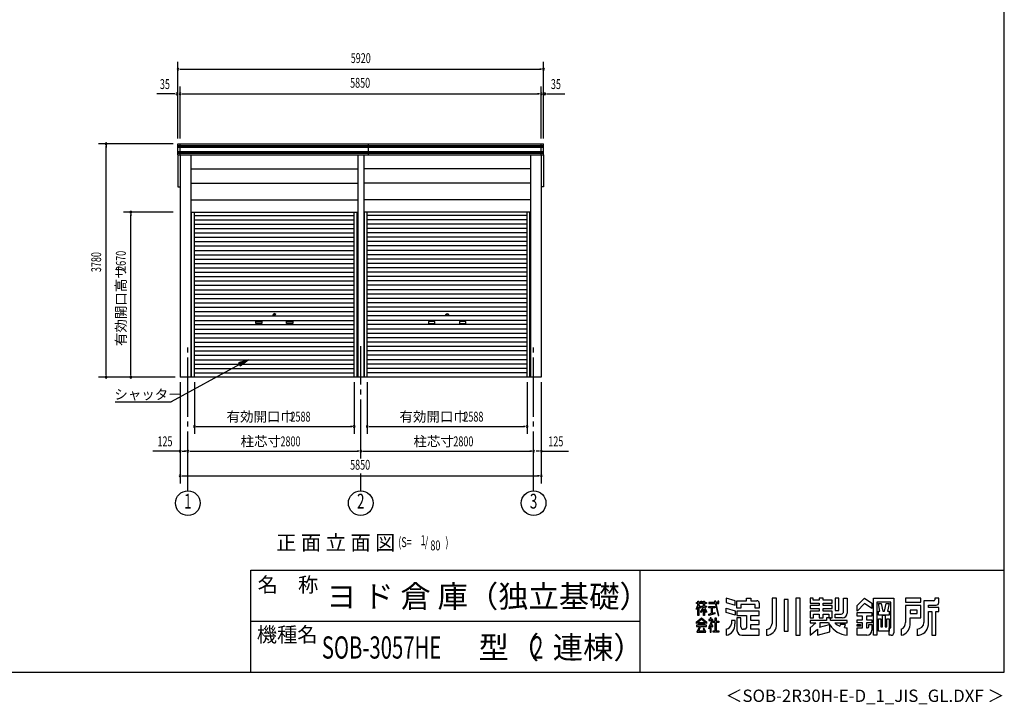
# Model space of a CAD drawing. Extents: x 868 to 32764, y 310 to 22484.
# Drawn here: x 16816 to 32764, y 310 to 11397 of the extents above; entities that cross this region are included whole.
import ezdxf
from ezdxf.enums import TextEntityAlignment as Align

# ---------------------------------------------------------------- set-up
doc = ezdxf.new("R2010")
doc.units = 0
doc.header["$LTSCALE"] = 80
doc.linetypes.add('1PL-M', pattern=[15, 12, -1, 1, -1])
for name, color, linetype in [('1PL-M1', 6, '1PL-M'), ('FILENAME', 7, 'CONTINUOUS'), ('HIKIDASHI', 6, 'CONTINUOUS'), ('KERABA', 3, 'CONTINUOUS'), ('NAME', 20, 'CONTINUOUS'), ('SUNPOU', 4, 'CONTINUOUS'), ('U1', 3, 'CONTINUOUS'), ('U7', 2, 'CONTINUOUS'), ('WAKUMOJI-01', 130, 'CONTINUOUS'), ('WAKUSEN-01', 50, 'CONTINUOUS'), ('WAKUSEN-02', 130, 'CONTINUOUS'), ('YODOROGO', 130, 'CONTINUOUS')]:
    doc.layers.add(name, color=color, linetype=linetype)
doc.styles.add('00', font='ROMANS', dxfattribs={"width": 0.666667, "bigfont": 'BIGFONT'})
doc.styles.add('01', font='ROMANS', dxfattribs={"height": 3, "bigfont": 'BIGFONT'})
doc.styles.add('FILENAME', font='romans', dxfattribs={"height": 200, "bigfont": 'bigfont'})
doc.styles.add('WAKUMOJI', font='SIMPLEX', dxfattribs={"height": 3, "bigfont": 'BIGFONT'})

msp = doc.modelspace()

# ---------------------------------------------------------------- linework, layer by layer
at = {"layer": '1PL-M1'}
for p, q in [((19540, 3768), (19540, 6108)), ((22340, 4288), (22340, 6108)), ((25140, 3768), (25140, 6108)), ((22340, 3768), (22340, 4048))]:
    msp.add_line(p, q, dxfattribs=at)
at = {"layer": 'HIKIDASHI'}
for p, q in [((20375, 5814), (19270, 5208)), ((20515, 5891), (20362, 5838)), ((20362, 5838), (20388, 5791)), ((20388, 5791), (20515, 5891)), ((18363, 5208), (19270, 5208))]:
    msp.add_line(p, q, dxfattribs=at)
msp.add_solid([(20388, 5791), (20362, 5838), (20515, 5891)], dxfattribs=at)
at = {"layer": 'KERABA'}
for p, q in [((19380, 9388), (25300, 9388)), ((19380, 9209), (19380, 9388)), ((19380, 9360), (25300, 9360)), ((19380, 9358), (25300, 9358)), ((19380, 9348), (25300, 9348)), ((19380, 9346), (25300, 9346)), ((19380, 9336), (25300, 9336)), ((19380, 9332), (25300, 9332)), ((19380, 9265), (25300, 9265)), ((19380, 9263), (25300, 9263)), ((19380, 9253), (25300, 9253)), ((19380, 9251), (25300, 9251)), ((19415, 9209), (19415, 9388)), ((22465, 9209), (22465, 9388)), ((25265, 9209), (25265, 9388)), ((25300, 9209), (25300, 9388)), ((19380, 9241), (25300, 9241)), ((19380, 9237), (25300, 9237)), ((19380, 9209), (25300, 9209))]:
    msp.add_line(p, q, dxfattribs=at)
at = {"layer": 'SUNPOU'}
for p, q in [((19380, 9474), (19380, 10714)), ((25300, 9474), (25300, 10714)), ((19410, 10594), (19440, 10594)), ((19420, 10594), (25260, 10594)), ((25270, 10594), (25240, 10594)), ((19415, 9474), (19415, 10314)), ((25265, 9474), (25265, 10314)), ((19320, 10194), (19035, 10194)), ((19330, 10194), (19300, 10194)), ((19445, 10194), (19475, 10194)), ((19455, 10194), (25225, 10194)), ((25235, 10194), (25205, 10194)), ((25350, 10194), (25380, 10194)), ((25360, 10194), (25646, 10194)), ((19300, 9388), (18095, 9388)), ((18215, 9358), (18215, 9328)), ((18215, 5648), (18215, 9348)), ((19300, 8278), (18495, 8278)), ((18615, 8248), (18615, 8218)), ((18615, 5648), (18615, 8238)), ((19335, 5608), (18095, 5608)), ((18215, 5638), (18215, 5668)), ((18615, 5638), (18615, 5668)), ((19415, 5528), (19415, 3888)), ((19646, 5528), (19646, 4688)), ((22234, 5528), (22234, 4688)), ((22446, 5528), (22446, 4688)), ((25034, 5528), (25034, 4688)), ((25265, 5528), (25265, 3888)), ((19676, 4808), (19706, 4808)), ((19686, 4808), (22194, 4808)), ((22204, 4808), (22174, 4808)), ((22476, 4808), (22506, 4808)), ((22486, 4808), (24994, 4808)), ((25004, 4808), (24974, 4808)), ((19415, 4408), (18974, 4408)), ((19445, 4408), (19475, 4408)), ((19455, 4408), (19500, 4408)), ((19510, 4408), (19480, 4408)), ((19570, 4408), (19600, 4408)), ((19580, 4408), (22300, 4408)), ((22310, 4408), (22280, 4408)), ((22370, 4408), (22400, 4408)), ((22380, 4408), (25100, 4408)), ((25110, 4408), (25080, 4408)), ((25225, 4408), (25180, 4408)), ((25235, 4408), (25205, 4408)), ((25265, 4408), (25707, 4408)), ((19445, 4008), (19475, 4008)), ((19455, 4008), (25225, 4008)), ((25235, 4008), (25205, 4008))]:
    msp.add_line(p, q, dxfattribs=at)
for centre in [(19540, 3568), (22340, 3568), (25140, 3568)]:
    msp.add_circle(centre, 200, dxfattribs=at)
for centre, start, end in [((19380, 10594), 0, 180), ((19380, 10594), 180, 0), ((25300, 10594), 0, 180), ((25300, 10594), 180, 0), ((19360, 10194), 0, 180), ((19415, 10194), 0, 180), ((25265, 10194), 0, 180), ((25320, 10194), 0, 180), ((19360, 10194), 180, 0), ((19415, 10194), 180, 0), ((25265, 10194), 180, 0), ((25320, 10194), 180, 0), ((18215, 9388), 90, 270), ((18215, 9388), 270, 90), ((18615, 8278), 90, 270), ((18615, 8278), 270, 90), ((18215, 5608), 90, 270), ((18215, 5608), 270, 90), ((18615, 5608), 90, 270), ((18615, 5608), 270, 90), ((19646, 4808), 0, 180), ((19646, 4808), 180, 0), ((22234, 4808), 0, 180), ((22234, 4808), 180, 0), ((22446, 4808), 0, 180), ((22446, 4808), 180, 0), ((25034, 4808), 0, 180), ((25034, 4808), 180, 0), ((19415, 4408), 0, 180), ((19415, 4408), 180, 0), ((19540, 4408), 0, 180), ((19540, 4408), 0, 180), ((19540, 4408), 180, 0), ((19540, 4408), 180, 0), ((22340, 4408), 0, 180), ((22340, 4408), 0, 180), ((22340, 4408), 180, 0), ((22340, 4408), 180, 0), ((25140, 4408), 0, 180), ((25140, 4408), 180, 0), ((25265, 4408), 0, 180), ((25265, 4408), 180, 0), ((19415, 4008), 0, 180), ((19415, 4008), 180, 0), ((25265, 4008), 0, 180), ((25265, 4008), 180, 0)]:
    msp.add_arc(centre, 15, start, end, dxfattribs=at)
at = {"layer": 'U1'}
for p, q in [((19415, 9209), (19415, 5608)), ((19589, 9209), (19589, 5608)), ((22292, 9209), (22292, 5608)), ((22389, 9209), (22389, 5608)), ((25092, 9209), (25092, 5608)), ((25265, 9209), (25265, 5608)), ((19589, 8979), (22294, 8979)), ((25092, 8979), (22386, 8979)), ((19589, 8752), (22292, 8752)), ((19589, 8750), (22292, 8750)), ((25092, 8752), (22389, 8752)), ((25092, 8750), (22389, 8750)), ((19589, 8478), (22292, 8478)), ((25092, 8478), (22389, 8478)), ((19589, 8278), (22292, 8278)), ((19601, 5608), (19601, 8278)), ((19646, 5608), (19646, 8278)), ((19646, 8228), (22234, 8228)), ((19646, 8157), (22234, 8157)), ((22234, 5608), (22234, 8278)), ((22280, 5608), (22280, 8278)), ((25092, 8278), (22389, 8278)), ((22401, 5608), (22401, 8278)), ((22446, 5608), (22446, 8278)), ((25034, 8228), (22446, 8228)), ((25034, 8157), (22446, 8157)), ((25034, 5608), (25034, 8278)), ((25080, 5608), (25080, 8278)), ((19646, 8086), (22234, 8086)), ((19646, 8015), (22234, 8015)), ((25034, 8086), (22446, 8086)), ((25034, 8015), (22446, 8015)), ((19646, 7944), (22234, 7944)), ((19646, 7874), (22234, 7874)), ((25034, 7944), (22446, 7944)), ((25034, 7874), (22446, 7874)), ((19646, 7803), (22234, 7803)), ((19646, 7732), (22234, 7732)), ((19646, 7661), (22234, 7661)), ((25034, 7803), (22446, 7803)), ((25034, 7732), (22446, 7732)), ((25034, 7661), (22446, 7661)), ((19646, 7590), (22234, 7590)), ((19646, 7520), (22234, 7520)), ((25034, 7590), (22446, 7590)), ((25034, 7520), (22446, 7520)), ((19646, 7449), (22234, 7449)), ((19646, 7378), (22234, 7378)), ((25034, 7449), (22446, 7449)), ((25034, 7378), (22446, 7378)), ((19646, 7307), (22234, 7307)), ((19646, 7236), (22234, 7236)), ((25034, 7307), (22446, 7307)), ((25034, 7236), (22446, 7236)), ((19646, 7166), (22234, 7166)), ((19646, 7095), (22234, 7095)), ((19646, 7024), (22234, 7024)), ((25034, 7166), (22446, 7166)), ((25034, 7095), (22446, 7095)), ((25034, 7024), (22446, 7024)), ((19646, 6953), (22234, 6953)), ((19646, 6882), (22234, 6882)), ((25034, 6953), (22446, 6953)), ((25034, 6882), (22446, 6882)), ((19646, 6812), (22234, 6812)), ((19646, 6741), (22234, 6741)), ((25034, 6812), (22446, 6812)), ((25034, 6741), (22446, 6741)), ((19646, 6670), (22234, 6670)), ((19646, 6599), (22234, 6599)), ((20915, 6624), (20934, 6635)), ((20915, 6624), (20934, 6613)), ((20965, 6624), (20947, 6635)), ((20965, 6624), (20947, 6613)), ((25034, 6670), (22446, 6670)), ((25034, 6599), (22446, 6599)), ((23715, 6624), (23734, 6635)), ((23715, 6624), (23734, 6613)), ((23765, 6624), (23747, 6635)), ((23765, 6624), (23747, 6613)), ((19646, 6528), (22234, 6528)), ((19646, 6458), (22234, 6458)), ((19646, 6387), (22234, 6387)), ((20640, 6509), (20740, 6509)), ((20640, 6479), (20640, 6509)), ((20740, 6479), (20640, 6479)), ((20740, 6509), (20740, 6479)), ((21140, 6509), (21240, 6509)), ((21140, 6479), (21140, 6509)), ((21240, 6479), (21140, 6479)), ((21240, 6509), (21240, 6479)), ((25034, 6528), (22446, 6528)), ((25034, 6458), (22446, 6458)), ((25034, 6387), (22446, 6387)), ((23540, 6509), (23440, 6509)), ((23440, 6509), (23440, 6479)), ((23440, 6479), (23540, 6479)), ((23540, 6479), (23540, 6509)), ((24040, 6509), (23940, 6509)), ((23940, 6509), (23940, 6479)), ((23940, 6479), (24040, 6479)), ((24040, 6479), (24040, 6509)), ((19646, 6316), (22234, 6316)), ((19646, 6245), (22234, 6245)), ((25034, 6316), (22446, 6316)), ((25034, 6245), (22446, 6245)), ((19646, 6174), (22234, 6174)), ((19646, 6104), (22234, 6104)), ((25034, 6174), (22446, 6174)), ((25034, 6104), (22446, 6104)), ((19646, 6033), (22234, 6033)), ((19646, 5962), (22234, 5962)), ((25034, 6033), (22446, 6033)), ((25034, 5962), (22446, 5962)), ((19646, 5891), (22234, 5891)), ((19646, 5820), (22234, 5820)), ((19646, 5750), (22234, 5750)), ((25034, 5891), (22446, 5891)), ((25034, 5820), (22446, 5820)), ((25034, 5750), (22446, 5750)), ((25265, 5608), (19415, 5608)), ((19646, 5679), (22234, 5679)), ((25034, 5679), (22446, 5679))]:
    msp.add_line(p, q, dxfattribs=at)
for centre, start, end in [((20940, 6624), 60, 120), ((20940, 6624), 240, 300), ((23740, 6624), 60, 120), ((23740, 6624), 240, 300)]:
    msp.add_arc(centre, 12.5, start, end, dxfattribs=at)
at = {"layer": 'U7'}
for p, q in [((19380, 9209), (19380, 8688)), ((25300, 9209), (25300, 8688)), ((19380, 8688), (19415, 8688)), ((25300, 8688), (25265, 8688))]:
    msp.add_line(p, q, dxfattribs=at)
at = {"layer": 'WAKUSEN-01'}
for p, q in [((32764, 828), (32764, 22484)), ((20560, 2484), (32764, 2484)), ((20560, 2484), (32764, 2484)), ((20560, 828), (20560, 2484)), ((868, 828), (32764, 828))]:
    msp.add_line(p, q, dxfattribs=at)
at = {"layer": 'WAKUSEN-02'}
for p, q in [((26868, 828), (26868, 2484)), ((20560, 1656), (26868, 1656)), ((20560, 1656), (26868, 1656))]:
    msp.add_line(p, q, dxfattribs=at)
at = {"layer": 'YODOROGO'}
for p, q in [((27778, 1956), (27802, 1956)), ((27778, 1940), (27778, 1956)), ((27778, 1956), (27802, 1956)), ((27778, 1940), (27778, 1956)), ((27802, 1940), (27778, 1940)), ((27802, 1940), (27778, 1940)), ((27778, 1860), (27802, 1915)), ((27778, 1860), (27802, 1915)), ((27802, 1980), (27818, 1980)), ((27802, 1956), (27802, 1980)), ((27802, 1980), (27818, 1980)), ((27802, 1956), (27802, 1980)), ((27802, 1915), (27802, 1940)), ((27802, 1915), (27802, 1940)), ((27818, 1980), (27818, 1956)), ((27818, 1980), (27818, 1956)), ((27818, 1956), (27850, 1956)), ((27818, 1956), (27850, 1956)), ((27818, 1940), (27818, 1918)), ((27890, 1940), (27818, 1940)), ((27818, 1940), (27818, 1918)), ((27890, 1940), (27818, 1940)), ((27818, 1918), (27842, 1884)), ((27818, 1918), (27842, 1884)), ((27850, 1980), (27866, 1980)), ((27850, 1956), (27850, 1980)), ((27850, 1980), (27866, 1980)), ((27850, 1956), (27850, 1980)), ((27866, 1980), (27866, 1956)), ((27866, 1980), (27866, 1956)), ((27866, 1956), (27890, 1956)), ((27866, 1956), (27890, 1956)), ((27890, 1980), (27906, 1980)), ((27890, 1956), (27890, 1980)), ((27890, 1980), (27906, 1980)), ((27890, 1956), (27890, 1980)), ((27890, 1901), (27890, 1940)), ((27890, 1901), (27890, 1940)), ((27906, 1980), (27906, 1956)), ((27906, 1980), (27906, 1956)), ((27906, 1956), (27938, 1956)), ((27906, 1956), (27938, 1956)), ((27906, 1940), (27906, 1901)), ((27938, 1940), (27906, 1940)), ((27906, 1940), (27906, 1901)), ((27938, 1940), (27906, 1940)), ((27938, 1956), (27938, 1940)), ((27938, 1956), (27938, 1940)), ((27978, 1956), (27978, 1940)), ((28077, 1956), (27978, 1956)), ((27978, 1956), (27978, 1940)), ((28077, 1956), (27978, 1956)), ((27978, 1940), (28080, 1940)), ((27978, 1940), (28080, 1940)), ((28071, 1980), (28077, 1956)), ((28091, 1980), (28071, 1980)), ((28071, 1980), (28077, 1956)), ((28091, 1980), (28071, 1980)), ((28080, 1940), (28130, 1748)), ((28080, 1940), (28130, 1748)), ((28096, 1956), (28091, 1980)), ((28096, 1956), (28091, 1980)), ((28122, 1956), (28096, 1956)), ((28122, 1956), (28096, 1956)), ((28099, 1940), (28138, 1940)), ((28138, 1748), (28099, 1940)), ((28099, 1940), (28138, 1940)), ((28138, 1748), (28099, 1940)), ((28122, 1980), (28122, 1956)), ((28138, 1980), (28122, 1980)), ((28122, 1980), (28122, 1956)), ((28138, 1980), (28122, 1980)), ((28138, 1956), (28138, 1980)), ((28138, 1956), (28138, 1980)), ((28138, 1940), (28138, 1956)), ((28138, 1940), (28138, 1956)), ((28402, 1985), (28258, 2028)), ((28258, 2028), (28258, 1960)), ((28402, 1985), (28258, 2028)), ((28258, 2028), (28258, 1960)), ((28258, 1960), (28402, 1917)), ((28258, 1960), (28402, 1917)), ((28402, 1917), (28402, 1985)), ((28402, 1917), (28402, 1985)), ((28434, 1988), (28586, 1988)), ((28434, 1868), (28434, 1988)), ((28434, 1988), (28586, 1988)), ((28434, 1868), (28434, 1988)), ((28730, 1924), (28498, 1924)), ((28498, 1924), (28498, 1868)), ((28730, 1924), (28498, 1924)), ((28498, 1924), (28498, 1868)), ((28586, 2028), (28658, 2028)), ((28586, 1988), (28586, 2028)), ((28586, 2028), (28658, 2028)), ((28586, 1988), (28586, 2028)), ((28658, 2028), (28658, 1988)), ((28658, 2028), (28658, 1988)), ((28658, 1988), (28754, 1988)), ((28658, 1988), (28754, 1988)), ((28730, 1868), (28730, 1924)), ((28730, 1868), (28730, 1924)), ((28794, 1948), (28794, 1868)), ((28794, 1948), (28794, 1868)), ((29002, 2028), (29002, 1620)), ((29074, 2028), (29002, 2028)), ((29002, 2028), (29002, 1620)), ((29074, 2028), (29002, 2028)), ((29074, 1580), (29074, 2028)), ((29074, 1580), (29074, 2028)), ((29198, 2008), (29198, 1492)), ((29262, 2008), (29198, 2008)), ((29198, 2008), (29198, 1492)), ((29262, 2008), (29198, 2008)), ((29262, 1492), (29262, 2008)), ((29262, 1492), (29262, 2008)), ((29386, 2028), (29386, 1428)), ((29458, 2028), (29386, 2028)), ((29386, 2028), (29386, 1428)), ((29458, 2028), (29386, 2028)), ((29458, 1428), (29458, 2028)), ((29458, 1428), (29458, 2028)), ((29618, 2028), (29618, 1948)), ((29666, 2028), (29618, 2028)), ((29618, 2028), (29618, 1948)), ((29666, 2028), (29618, 2028)), ((29618, 1948), (29766, 1948)), ((29618, 1948), (29766, 1948)), ((29666, 1996), (29666, 2028)), ((29666, 1996), (29666, 2028)), ((29766, 1996), (29666, 1996)), ((29766, 1996), (29666, 1996)), ((29766, 2028), (29766, 1996)), ((29830, 2028), (29766, 2028)), ((29766, 2028), (29766, 1996)), ((29830, 2028), (29766, 2028)), ((29766, 1948), (29766, 1908)), ((29766, 1948), (29766, 1908)), ((29830, 1996), (29830, 2028)), ((29830, 1996), (29830, 2028)), ((29978, 1996), (29830, 1996)), ((29978, 1996), (29830, 1996)), ((29830, 1948), (29978, 1948)), ((29830, 1908), (29830, 1948)), ((29830, 1948), (29978, 1948)), ((29830, 1908), (29830, 1948)), ((29978, 1948), (29978, 1996)), ((29978, 1948), (29978, 1996)), ((30082, 2028), (30022, 2028)), ((30022, 2028), (30022, 1828)), ((30082, 2028), (30022, 2028)), ((30022, 2028), (30022, 1828)), ((30082, 1828), (30082, 2028)), ((30082, 1828), (30082, 2028)), ((30162, 2028), (30218, 2028)), ((30162, 1812), (30162, 2028)), ((30162, 2028), (30218, 2028)), ((30162, 1812), (30162, 2028)), ((30218, 2028), (30218, 1788)), ((30218, 2028), (30218, 1788)), ((30382, 1908), (30498, 2028)), ((30382, 1908), (30498, 2028)), ((30498, 1940), (30382, 1820)), ((30498, 1940), (30382, 1820)), ((30498, 2028), (30618, 1948)), ((30498, 2028), (30618, 1948)), ((30618, 1860), (30498, 1940)), ((30618, 1860), (30498, 1940)), ((30618, 1948), (30618, 1860)), ((30618, 1948), (30618, 1860)), ((30646, 1428), (30646, 2028)), ((30646, 2028), (30974, 2028)), ((30646, 1428), (30646, 2028)), ((30646, 2028), (30974, 2028)), ((30698, 1964), (30698, 1428)), ((30926, 1964), (30698, 1964)), ((30698, 1964), (30698, 1428)), ((30926, 1964), (30698, 1964)), ((30724, 1940), (30772, 1940)), ((30750, 1820), (30724, 1940)), ((30724, 1940), (30772, 1940)), ((30750, 1820), (30724, 1940)), ((30772, 1940), (30798, 1820)), ((30772, 1940), (30798, 1820)), ((30826, 1820), (30852, 1940)), ((30826, 1820), (30852, 1940)), ((30852, 1940), (30900, 1940)), ((30852, 1940), (30900, 1940)), ((30900, 1940), (30874, 1820)), ((30900, 1940), (30874, 1820)), ((30926, 1548), (30926, 1964)), ((30926, 1548), (30926, 1964)), ((30974, 2028), (30974, 1468)), ((30974, 2028), (30974, 1468)), ((31414, 2028), (31166, 2028)), ((31166, 2028), (31166, 1964)), ((31414, 2028), (31166, 2028)), ((31166, 2028), (31166, 1964)), ((31166, 1964), (31414, 1964)), ((31166, 1964), (31414, 1964)), ((31414, 1964), (31414, 2028)), ((31414, 1964), (31414, 2028)), ((31462, 1988), (31462, 1636)), ((31622, 1988), (31462, 1988)), ((31462, 1988), (31462, 1636)), ((31622, 1988), (31462, 1988)), ((31534, 1916), (31662, 1916)), ((31534, 1876), (31534, 1916)), ((31534, 1916), (31662, 1916)), ((31534, 1876), (31534, 1916)), ((31638, 2028), (31638, 2004)), ((31702, 2028), (31638, 2028)), ((31638, 2028), (31638, 2004)), ((31702, 2028), (31638, 2028)), ((31702, 1956), (31702, 2028)), ((31702, 1956), (31702, 2028)), ((27802, 1891), (27778, 1844)), ((27802, 1891), (27778, 1844)), ((27778, 1844), (27778, 1860)), ((27778, 1844), (27778, 1860)), ((27802, 1748), (27802, 1891)), ((27802, 1748), (27802, 1891)), ((27818, 1894), (27818, 1748)), ((27842, 1868), (27818, 1894)), ((27818, 1894), (27818, 1748)), ((27842, 1868), (27818, 1894)), ((27842, 1884), (27842, 1868)), ((27842, 1884), (27842, 1868)), ((27850, 1813), (27890, 1880)), ((27850, 1813), (27890, 1880)), ((27890, 1848), (27850, 1797)), ((27890, 1848), (27850, 1797)), ((27850, 1797), (27850, 1813)), ((27850, 1797), (27850, 1813)), ((27858, 1901), (27890, 1901)), ((27858, 1885), (27858, 1901)), ((27858, 1901), (27890, 1901)), ((27858, 1885), (27858, 1901)), ((27890, 1885), (27858, 1885)), ((27890, 1885), (27858, 1885)), ((27890, 1880), (27890, 1885)), ((27890, 1880), (27890, 1885)), ((27890, 1748), (27890, 1848)), ((27890, 1748), (27890, 1848)), ((27906, 1901), (27938, 1901)), ((27906, 1901), (27938, 1901)), ((27906, 1885), (27906, 1881)), ((27938, 1885), (27906, 1885)), ((27906, 1885), (27906, 1881)), ((27938, 1885), (27906, 1885)), ((27906, 1881), (27938, 1813)), ((27906, 1881), (27938, 1813)), ((27906, 1849), (27906, 1748)), ((27938, 1797), (27906, 1849)), ((27906, 1849), (27906, 1748)), ((27938, 1797), (27906, 1849)), ((27938, 1901), (27938, 1885)), ((27938, 1901), (27938, 1885)), ((27938, 1813), (27938, 1797)), ((27938, 1813), (27938, 1797)), ((27978, 1893), (28078, 1893)), ((27978, 1873), (27978, 1893)), ((27978, 1893), (28078, 1893)), ((27978, 1873), (27978, 1893)), ((28022, 1873), (27978, 1873)), ((28022, 1873), (27978, 1873)), ((27978, 1772), (28022, 1785)), ((27978, 1772), (28022, 1785)), ((28078, 1776), (27978, 1748)), ((28078, 1776), (27978, 1748)), ((27978, 1748), (27978, 1772)), ((27978, 1748), (27978, 1772)), ((28022, 1785), (28022, 1873)), ((28022, 1785), (28022, 1873)), ((28034, 1873), (28034, 1787)), ((28078, 1873), (28034, 1873)), ((28034, 1873), (28034, 1787)), ((28078, 1873), (28034, 1873)), ((28034, 1787), (28078, 1799)), ((28034, 1787), (28078, 1799)), ((28078, 1893), (28078, 1873)), ((28078, 1893), (28078, 1873)), ((28078, 1799), (28078, 1776)), ((28078, 1799), (28078, 1776)), ((28258, 1868), (28402, 1825)), ((28258, 1796), (28258, 1868)), ((28258, 1868), (28402, 1825)), ((28258, 1796), (28258, 1868)), ((28402, 1753), (28258, 1796)), ((28402, 1753), (28258, 1796)), ((28402, 1825), (28402, 1753)), ((28402, 1825), (28402, 1753)), ((28498, 1868), (28434, 1868)), ((28498, 1868), (28434, 1868)), ((28794, 1820), (28434, 1820)), ((28434, 1820), (28434, 1748)), ((28794, 1820), (28434, 1820)), ((28434, 1820), (28434, 1748)), ((28794, 1868), (28730, 1868)), ((28794, 1868), (28730, 1868)), ((28794, 1748), (28794, 1820)), ((28794, 1748), (28794, 1820)), ((29618, 1908), (29618, 1860)), ((29766, 1908), (29618, 1908)), ((29618, 1908), (29618, 1860)), ((29766, 1908), (29618, 1908)), ((29618, 1860), (29766, 1860)), ((29618, 1860), (29766, 1860)), ((29618, 1820), (29618, 1708)), ((29766, 1820), (29618, 1820)), ((29618, 1820), (29618, 1708)), ((29766, 1820), (29618, 1820)), ((29674, 1708), (29674, 1772)), ((29674, 1772), (29766, 1772)), ((29674, 1708), (29674, 1772)), ((29674, 1772), (29766, 1772)), ((29766, 1860), (29766, 1820)), ((29766, 1860), (29766, 1820)), ((29766, 1772), (29766, 1708)), ((29766, 1772), (29766, 1708)), ((29978, 1908), (29830, 1908)), ((29978, 1908), (29830, 1908)), ((29830, 1860), (29978, 1860)), ((29830, 1820), (29830, 1860)), ((29830, 1860), (29978, 1860)), ((29830, 1820), (29830, 1860)), ((29978, 1820), (29830, 1820)), ((29978, 1820), (29830, 1820)), ((29830, 1772), (29922, 1772)), ((29830, 1708), (29830, 1772)), ((29830, 1772), (29922, 1772)), ((29830, 1708), (29830, 1772)), ((29922, 1772), (29922, 1708)), ((29922, 1772), (29922, 1708)), ((29978, 1860), (29978, 1908)), ((29978, 1860), (29978, 1908)), ((29978, 1708), (29978, 1820)), ((29978, 1708), (29978, 1820)), ((30022, 1828), (30082, 1828)), ((30022, 1828), (30082, 1828)), ((30022, 1772), (30122, 1772)), ((30022, 1708), (30022, 1772)), ((30022, 1772), (30122, 1772)), ((30022, 1708), (30022, 1772)), ((30382, 1820), (30382, 1908)), ((30382, 1820), (30382, 1908)), ((30382, 1796), (30618, 1796)), ((30382, 1736), (30382, 1796)), ((30382, 1796), (30618, 1796)), ((30382, 1736), (30382, 1796)), ((30618, 1796), (30618, 1736)), ((30618, 1796), (30618, 1736)), ((30724, 1820), (30750, 1820)), ((30724, 1756), (30724, 1820)), ((30724, 1820), (30750, 1820)), ((30724, 1756), (30724, 1820)), ((30900, 1756), (30724, 1756)), ((30900, 1756), (30724, 1756)), ((30792, 1564), (30792, 1756)), ((30792, 1756), (30832, 1756)), ((30792, 1564), (30792, 1756)), ((30792, 1756), (30832, 1756)), ((30798, 1820), (30826, 1820)), ((30798, 1820), (30826, 1820)), ((30832, 1756), (30832, 1564)), ((30832, 1756), (30832, 1564)), ((30874, 1820), (30900, 1820)), ((30874, 1820), (30900, 1820)), ((30900, 1820), (30900, 1756)), ((30900, 1820), (30900, 1756)), ((31414, 1908), (31166, 1908)), ((31166, 1908), (31166, 1636)), ((31414, 1908), (31166, 1908)), ((31166, 1908), (31166, 1636)), ((31238, 1836), (31238, 1780)), ((31350, 1836), (31238, 1836)), ((31238, 1836), (31238, 1780)), ((31350, 1836), (31238, 1836)), ((31238, 1780), (31350, 1780)), ((31238, 1780), (31350, 1780)), ((31350, 1780), (31350, 1836)), ((31350, 1780), (31350, 1836)), ((31414, 1708), (31414, 1908)), ((31414, 1708), (31414, 1908)), ((31702, 1876), (31534, 1876)), ((31702, 1876), (31534, 1876)), ((31534, 1596), (31534, 1812)), ((31534, 1812), (31590, 1812)), ((31534, 1596), (31534, 1812)), ((31534, 1812), (31590, 1812)), ((31590, 1812), (31590, 1428)), ((31590, 1812), (31590, 1428)), ((31654, 1428), (31654, 1812)), ((31654, 1812), (31702, 1812)), ((31654, 1428), (31654, 1812)), ((31654, 1812), (31702, 1812)), ((31702, 1812), (31702, 1876)), ((31702, 1812), (31702, 1876)), ((27778, 1644), (27858, 1708)), ((27778, 1644), (27858, 1708)), ((27858, 1684), (27778, 1620)), ((27858, 1684), (27778, 1620)), ((27778, 1620), (27778, 1644)), ((27778, 1620), (27778, 1644)), ((27818, 1748), (27802, 1748)), ((27818, 1748), (27802, 1748)), ((27810, 1609), (27810, 1633)), ((27810, 1633), (27906, 1633)), ((27810, 1609), (27810, 1633)), ((27810, 1633), (27906, 1633)), ((27906, 1609), (27810, 1609)), ((27906, 1609), (27810, 1609)), ((27858, 1708), (27938, 1644)), ((27858, 1708), (27938, 1644)), ((27938, 1620), (27858, 1684)), ((27938, 1620), (27858, 1684)), ((27906, 1748), (27890, 1748)), ((27906, 1748), (27890, 1748)), ((27906, 1633), (27906, 1609)), ((27906, 1633), (27906, 1609)), ((27938, 1644), (27938, 1620)), ((27938, 1644), (27938, 1620)), ((27978, 1684), (27978, 1668)), ((28002, 1684), (27978, 1684)), ((27978, 1684), (27978, 1668)), ((28002, 1684), (27978, 1684)), ((28026, 1668), (27978, 1557)), ((27978, 1668), (28026, 1668)), ((28026, 1668), (27978, 1557)), ((27978, 1668), (28026, 1668)), ((28002, 1708), (28002, 1684)), ((28002, 1708), (28002, 1708)), ((28018, 1708), (28002, 1708)), ((28002, 1708), (28002, 1684)), ((28002, 1708), (28002, 1708)), ((28018, 1708), (28002, 1708)), ((28018, 1684), (28018, 1708)), ((28018, 1684), (28018, 1708)), ((28041, 1684), (28018, 1684)), ((28041, 1684), (28018, 1684)), ((28020, 1611), (28041, 1660)), ((28020, 1611), (28041, 1660)), ((28042, 1583), (28020, 1611)), ((28042, 1583), (28020, 1611)), ((28041, 1660), (28041, 1684)), ((28041, 1660), (28041, 1684)), ((28050, 1656), (28082, 1656)), ((28050, 1632), (28050, 1656)), ((28050, 1656), (28082, 1656)), ((28050, 1632), (28050, 1656)), ((28082, 1632), (28050, 1632)), ((28082, 1632), (28050, 1632)), ((28082, 1656), (28082, 1708)), ((28082, 1708), (28098, 1708)), ((28082, 1656), (28082, 1708)), ((28082, 1708), (28098, 1708)), ((28082, 1500), (28082, 1632)), ((28082, 1500), (28082, 1632)), ((28098, 1708), (28098, 1656)), ((28098, 1708), (28098, 1656)), ((28098, 1656), (28138, 1656)), ((28098, 1656), (28138, 1656)), ((28098, 1632), (28098, 1500)), ((28138, 1632), (28098, 1632)), ((28098, 1632), (28098, 1500)), ((28138, 1632), (28098, 1632)), ((28130, 1748), (28138, 1748)), ((28130, 1748), (28138, 1748)), ((28138, 1656), (28138, 1632)), ((28138, 1656), (28138, 1632)), ((28402, 1668), (28346, 1668)), ((28346, 1668), (28346, 1612)), ((28402, 1668), (28346, 1668)), ((28346, 1668), (28346, 1612)), ((28402, 1612), (28402, 1668)), ((28402, 1612), (28402, 1668)), ((28434, 1748), (28586, 1748)), ((28434, 1748), (28586, 1748)), ((28434, 1708), (28434, 1508)), ((28498, 1708), (28434, 1708)), ((28434, 1708), (28434, 1508)), ((28498, 1708), (28434, 1708)), ((28498, 1564), (28498, 1708)), ((28498, 1564), (28498, 1708)), ((28586, 1748), (28586, 1548)), ((28586, 1748), (28586, 1548)), ((28658, 1668), (28658, 1748)), ((28658, 1748), (28794, 1748)), ((28658, 1668), (28658, 1748)), ((28658, 1748), (28794, 1748)), ((28794, 1668), (28658, 1668)), ((28794, 1668), (28658, 1668)), ((28658, 1604), (28794, 1604)), ((28658, 1524), (28658, 1604)), ((28658, 1604), (28794, 1604)), ((28658, 1524), (28658, 1604)), ((28794, 1604), (28794, 1668)), ((28794, 1604), (28794, 1668)), ((29618, 1708), (29674, 1708)), ((29618, 1708), (29674, 1708)), ((29618, 1668), (29618, 1628)), ((29886, 1668), (29618, 1668)), ((29618, 1668), (29618, 1628)), ((29886, 1668), (29618, 1668)), ((29618, 1668), (29618, 1628)), ((29886, 1668), (29618, 1668)), ((29618, 1668), (29618, 1628)), ((29886, 1668), (29618, 1668)), ((29713, 1628), (29618, 1548)), ((29618, 1628), (29713, 1628)), ((29713, 1628), (29618, 1548)), ((29618, 1628), (29713, 1628)), ((29713, 1628), (29618, 1548)), ((29618, 1628), (29713, 1628)), ((29713, 1628), (29618, 1548)), ((29618, 1628), (29713, 1628)), ((29766, 1708), (29830, 1708)), ((29766, 1708), (29830, 1708)), ((29771, 1557), (29934, 1600)), ((29771, 1557), (29934, 1600)), ((29918, 1628), (29778, 1628)), ((29778, 1628), (29778, 1562)), ((29918, 1628), (29778, 1628)), ((29778, 1628), (29778, 1562)), ((29950, 1708), (29886, 1708)), ((29950, 1708), (29886, 1708)), ((29886, 1708), (29886, 1668)), ((29886, 1708), (29886, 1668)), ((29950, 1708), (29886, 1708)), ((29950, 1708), (29886, 1708)), ((29886, 1708), (29886, 1668)), ((29886, 1708), (29886, 1668)), ((29922, 1708), (29978, 1708)), ((29922, 1708), (29978, 1708)), ((29950, 1668), (29950, 1708)), ((29950, 1668), (29950, 1708)), ((29950, 1668), (29950, 1708)), ((29950, 1668), (29950, 1708)), ((30218, 1668), (29950, 1668)), ((30218, 1668), (29950, 1668)), ((30218, 1668), (29950, 1668)), ((30218, 1668), (29950, 1668)), ((30018, 1628), (30218, 1628)), ((30018, 1628), (30218, 1628)), ((30018, 1628), (30218, 1628)), ((30018, 1628), (30218, 1628)), ((30138, 1708), (30022, 1708)), ((30138, 1708), (30022, 1708)), ((30106, 1604), (30098, 1576)), ((30106, 1604), (30098, 1576)), ((30106, 1604), (30098, 1576)), ((30106, 1604), (30098, 1576)), ((30190, 1604), (30106, 1604)), ((30190, 1604), (30106, 1604)), ((30190, 1604), (30106, 1604)), ((30190, 1604), (30106, 1604)), ((30178, 1552), (30190, 1604)), ((30178, 1552), (30190, 1604)), ((30178, 1552), (30190, 1604)), ((30178, 1552), (30190, 1604)), ((30218, 1628), (30218, 1668)), ((30218, 1628), (30218, 1668)), ((30218, 1628), (30218, 1668)), ((30218, 1628), (30218, 1668)), ((30466, 1736), (30382, 1736)), ((30466, 1736), (30382, 1736)), ((30382, 1628), (30382, 1680)), ((30382, 1680), (30466, 1680)), ((30382, 1628), (30382, 1680)), ((30382, 1680), (30466, 1680)), ((30466, 1628), (30382, 1628)), ((30466, 1628), (30382, 1628)), ((30382, 1602), (30434, 1602)), ((30382, 1574), (30382, 1602)), ((30382, 1602), (30434, 1602)), ((30382, 1574), (30382, 1602)), ((30386, 1598), (30430, 1598)), ((30386, 1578), (30386, 1598)), ((30386, 1598), (30430, 1598)), ((30386, 1578), (30386, 1598)), ((30430, 1598), (30430, 1578)), ((30430, 1598), (30430, 1578)), ((30434, 1602), (30434, 1574)), ((30434, 1602), (30434, 1574)), ((30466, 1680), (30466, 1736)), ((30466, 1680), (30466, 1736)), ((30466, 1548), (30466, 1628)), ((30466, 1548), (30466, 1628)), ((30618, 1736), (30530, 1736)), ((30530, 1736), (30530, 1680)), ((30618, 1736), (30530, 1736)), ((30530, 1736), (30530, 1680)), ((30530, 1680), (30618, 1680)), ((30530, 1680), (30618, 1680)), ((30618, 1628), (30530, 1628)), ((30530, 1628), (30530, 1548)), ((30618, 1628), (30530, 1628)), ((30530, 1628), (30530, 1548)), ((30570, 1600), (30618, 1600)), ((30570, 1572), (30570, 1600)), ((30570, 1600), (30618, 1600)), ((30570, 1572), (30570, 1600)), ((30618, 1680), (30618, 1628)), ((30618, 1680), (30618, 1628)), ((30618, 1600), (30618, 1508)), ((30618, 1600), (30618, 1508)), ((30724, 1492), (30724, 1692)), ((30724, 1692), (30764, 1692)), ((30724, 1492), (30724, 1692)), ((30724, 1692), (30764, 1692)), ((30764, 1692), (30764, 1564)), ((30764, 1692), (30764, 1564)), ((30860, 1564), (30860, 1692)), ((30860, 1692), (30900, 1692)), ((30860, 1564), (30860, 1692)), ((30860, 1692), (30900, 1692)), ((30900, 1692), (30900, 1492)), ((30900, 1692), (30900, 1492)), ((31238, 1596), (31238, 1708)), ((31238, 1708), (31414, 1708)), ((31238, 1596), (31238, 1708)), ((31238, 1708), (31414, 1708)), ((27778, 1589), (27778, 1569)), ((27938, 1589), (27778, 1589)), ((27778, 1589), (27778, 1569)), ((27938, 1589), (27778, 1589)), ((27778, 1569), (27825, 1569)), ((27778, 1569), (27825, 1569)), ((27825, 1569), (27786, 1476)), ((27825, 1569), (27786, 1476)), ((27786, 1476), (27930, 1476)), ((27786, 1476), (27930, 1476)), ((27816, 1496), (27845, 1569)), ((27816, 1496), (27845, 1569)), ((27902, 1496), (27816, 1496)), ((27902, 1496), (27816, 1496)), ((27845, 1569), (27938, 1569)), ((27845, 1569), (27938, 1569)), ((27885, 1536), (27902, 1496)), ((27901, 1536), (27885, 1536)), ((27885, 1536), (27902, 1496)), ((27901, 1536), (27885, 1536)), ((27930, 1476), (27901, 1536)), ((27930, 1476), (27901, 1536)), ((27938, 1569), (27938, 1589)), ((27938, 1569), (27938, 1589)), ((27978, 1533), (28002, 1580)), ((27978, 1533), (28002, 1580)), ((27978, 1557), (27978, 1533)), ((27978, 1557), (27978, 1533)), ((28002, 1580), (28002, 1476)), ((28002, 1580), (28002, 1476)), ((28002, 1476), (28018, 1476)), ((28002, 1476), (28018, 1476)), ((28018, 1585), (28042, 1563)), ((28018, 1476), (28018, 1585)), ((28018, 1585), (28042, 1563)), ((28018, 1476), (28018, 1585)), ((28042, 1563), (28042, 1583)), ((28042, 1563), (28042, 1583)), ((28050, 1500), (28082, 1500)), ((28050, 1476), (28050, 1500)), ((28050, 1500), (28082, 1500)), ((28050, 1476), (28050, 1500)), ((28138, 1476), (28050, 1476)), ((28138, 1476), (28050, 1476)), ((28098, 1500), (28138, 1500)), ((28098, 1500), (28138, 1500)), ((28138, 1500), (28138, 1476)), ((28138, 1500), (28138, 1476)), ((28258, 1524), (28258, 1428)), ((28258, 1524), (28258, 1428)), ((28562, 1524), (28538, 1524)), ((28562, 1524), (28538, 1524)), ((28794, 1524), (28658, 1524)), ((28794, 1524), (28658, 1524)), ((28794, 1428), (28794, 1524)), ((28794, 1428), (28794, 1524)), ((28914, 1524), (28914, 1428)), ((28914, 1524), (28914, 1428)), ((29198, 1492), (29262, 1492)), ((29198, 1492), (29262, 1492)), ((29618, 1548), (29618, 1428)), ((29618, 1548), (29618, 1428)), ((29618, 1548), (29618, 1428)), ((29618, 1548), (29618, 1428)), ((29618, 1428), (29738, 1528)), ((29618, 1428), (29738, 1528)), ((29618, 1428), (29738, 1528)), ((29618, 1428), (29738, 1528)), ((29738, 1528), (29738, 1428)), ((29738, 1528), (29738, 1428)), ((29738, 1528), (29738, 1428)), ((29738, 1528), (29738, 1428)), ((29738, 1428), (29938, 1481)), ((29738, 1428), (29938, 1481)), ((29738, 1428), (29938, 1481)), ((29738, 1428), (29938, 1481)), ((29778, 1562), (29771, 1557)), ((29778, 1562), (29771, 1557)), ((29938, 1481), (29938, 1595)), ((29938, 1481), (29938, 1595)), ((29938, 1481), (29938, 1595)), ((29938, 1481), (29938, 1595)), ((30218, 1428), (30218, 1548)), ((30218, 1428), (30218, 1548)), ((30218, 1428), (30218, 1548)), ((30218, 1428), (30218, 1548)), ((30434, 1574), (30382, 1574)), ((30434, 1574), (30382, 1574)), ((30382, 1548), (30466, 1548)), ((30382, 1428), (30382, 1548)), ((30382, 1548), (30466, 1548)), ((30382, 1428), (30382, 1548)), ((30430, 1578), (30386, 1578)), ((30430, 1578), (30386, 1578)), ((30390, 1594), (30426, 1594)), ((30390, 1582), (30390, 1594)), ((30390, 1594), (30426, 1594)), ((30390, 1582), (30390, 1594)), ((30426, 1582), (30390, 1582)), ((30426, 1582), (30390, 1582)), ((30394, 1590), (30422, 1590)), ((30394, 1586), (30394, 1590)), ((30394, 1590), (30422, 1590)), ((30394, 1586), (30394, 1590)), ((30422, 1586), (30394, 1586)), ((30422, 1586), (30394, 1586)), ((30422, 1590), (30422, 1586)), ((30422, 1590), (30422, 1586)), ((30426, 1594), (30426, 1582)), ((30426, 1594), (30426, 1582)), ((30530, 1548), (30546, 1548)), ((30530, 1548), (30546, 1548)), ((30900, 1492), (30724, 1492)), ((30900, 1492), (30724, 1492)), ((30764, 1564), (30792, 1564)), ((30764, 1564), (30792, 1564)), ((30832, 1564), (30860, 1564)), ((30832, 1564), (30860, 1564)), ((30900, 1548), (30926, 1548)), ((30900, 1428), (30900, 1548)), ((30900, 1548), (30926, 1548)), ((30900, 1428), (30900, 1548)), ((31094, 1524), (31094, 1428)), ((31094, 1524), (31094, 1428)), ((31350, 1528), (31350, 1428)), ((31350, 1528), (31350, 1428)), ((28514, 1428), (28794, 1428)), ((28514, 1428), (28794, 1428)), ((29386, 1428), (29458, 1428)), ((29386, 1428), (29458, 1428)), ((30538, 1428), (30382, 1428)), ((30538, 1428), (30382, 1428)), ((30698, 1428), (30646, 1428)), ((30698, 1428), (30646, 1428)), ((30934, 1428), (30900, 1428)), ((30934, 1428), (30900, 1428)), ((31590, 1428), (31654, 1428)), ((31590, 1428), (31654, 1428))]:
    msp.add_line(p, q, dxfattribs=at)
for centre, radius, start, end in [((28754, 1948), 40, 0, 90), ((28754, 1948), 40, 0, 90), ((31622, 2004), 16, 270, 0), ((31622, 2004), 16, 270, 0), ((31662, 1956), 40, 270, 0), ((31662, 1956), 40, 270, 0), ((30122, 1812), 40, 270, 0), ((30122, 1812), 40, 270, 0), ((30138, 1788), 80, 270, 0), ((30138, 1788), 80, 270, 0), ((28226, 1601), 176, 280.3644, 3.5415), ((28236, 1634), 112, 281.2491, 348.7509), ((28226, 1601), 176, 280.3644, 3.5415), ((28236, 1634), 112, 281.2491, 348.7509), ((28907, 1618), 94.7, 274.0524, 0.9267), ((28907, 1618), 94.7, 274.0524, 0.9267), ((30254, 1808), 382, 208.1411, 212.921), ((30254, 1808), 382, 208.1411, 212.921), ((30230, 1869), 321, 228.6181, 245.6603), ((30230, 1869), 321, 228.6181, 245.6603), ((30230, 1869), 321, 228.6181, 245.6603), ((30230, 1869), 321, 228.6181, 245.6603), ((31040, 1638), 126, 295.3405, 359.189), ((31040, 1638), 126, 295.3405, 359.189), ((31060, 1603), 178, 281.0263, 357.7711), ((31060, 1603), 178, 281.0263, 357.7711), ((31352, 1638), 110, 269.0041, 358.9126), ((31352, 1638), 110, 269.0041, 358.9126), ((31354, 1608), 180, 268.6285, 356.1664), ((31354, 1608), 180, 268.6285, 356.1664), ((28514, 1508), 80, 180, 270), ((28514, 1508), 80, 180, 270), ((28538, 1564), 40, 180, 270), ((28538, 1564), 40, 180, 270), ((28562, 1548), 24, 270, 0), ((28562, 1548), 24, 270, 0), ((28909, 1593), 165, 271.5351, 355.5273), ((28909, 1593), 165, 271.5351, 355.5273), ((30254, 1808), 382, 213.9611, 264.4787), ((30254, 1808), 382, 213.9611, 264.4787), ((30254, 1808), 382, 213.9611, 264.4787), ((30254, 1808), 382, 213.9611, 264.4787), ((30230, 1869), 321, 260.6063, 267.779), ((30230, 1869), 321, 260.6063, 267.779), ((30230, 1869), 321, 260.6063, 267.779), ((30230, 1869), 321, 260.6063, 267.779), ((30538, 1508), 80, 270, 0), ((30538, 1508), 80, 270, 0), ((30546, 1572), 24, 270, 360), ((30546, 1572), 24, 270, 360), ((30934, 1468), 40, 270, 0), ((30934, 1468), 40, 270, 0)]:
    msp.add_arc(centre, radius, start, end, dxfattribs=at)

# ---------------------------------------------------------------- texts
at = {"layer": 'FILENAME', "style": 'FILENAME'}
msp.add_text('＜SOB-2R30H-E-D_1_JIS_GL.DXF ＞', height=200, dxfattribs=at).set_placement((32764, 348), align=Align.RIGHT)
at = {"layer": 'HIKIDASHI', "style": '01'}
for s, height, p in [('シャッター', 160, (18349, 5248)), ('正 面 立 面 図', 240, (20971, 2808))]:
    msp.add_text(s, height=height, dxfattribs=at).set_placement(p)
at = {"layer": 'HIKIDASHI', "style": '00', "width": 0.67}
for s, p in [('(S=', (22948, 2856)), ('1', (23309, 2887)), (')', (23711, 2856)), ('/', (23376, 2856)), ('80', (23468, 2803))]:
    msp.add_text(s, height=160, dxfattribs=at).set_placement(p)
at = {"layer": 'NAME', "style": '01'}
for s, p in [('ヨ ド 倉 庫（独立基礎）', (21781, 1878)), ('型（  連棟）', (24248, 1050))]:
    msp.add_text(s, height=360, dxfattribs=at).set_placement(p)
at = {"layer": 'NAME', "style": '00', "width": 0.67}
for s, p in [('SOB-3057HE', (21710, 1050)), ('2', (25114, 1050))]:
    msp.add_text(s, height=360, dxfattribs=at).set_placement(p)
at = {"layer": 'SUNPOU', "style": '00', "width": 0.67}
for s, height, p in [('5920', 160, (22340, 10754)), ('5850', 160, (22330, 10354)), ('5850', 160, (22330, 4168)), ('1', 240, (19540, 3568)), ('2', 240, (22340, 3568)), ('3', 240, (25140, 3568))]:
    msp.add_text(s, height=height, dxfattribs=at).set_placement(p, align=Align.MIDDLE)
for s, p in [('35', (19087, 10274)), ('35', (25420, 10274)), ('2588', (21202, 4888)), ('2588', (24002, 4888)), ('125', (19047, 4488)), ('2800', (21040, 4488)), ('2800', (23840, 4488)), ('125', (25378, 4488))]:
    msp.add_text(s, height=160, dxfattribs=at).set_placement(p)
for s, p in [('3780', (18135, 7309)), ('2670', (18535, 7329))]:
    msp.add_text(s, height=160, rotation=90, dxfattribs=at).set_placement(p)
at = {"layer": 'SUNPOU', "style": '01'}
msp.add_text('有効開口高サ', height=160, rotation=90, dxfattribs=at).set_placement((18535, 6111))
for s, p in [('有効開口巾', (20167, 4888)), ('有効開口巾', (22967, 4888)), ('柱芯寸', (20394, 4488)), ('柱芯寸', (23194, 4488))]:
    msp.add_text(s, height=160, dxfattribs=at).set_placement(p)
at = {"layer": 'WAKUMOJI-01', "style": 'WAKUMOJI'}
for s, p in [('名\u3000称', (20670, 2126)), ('名\u3000称', (20670, 2126)), ('機種名', (20657, 1319)), ('機種名', (20657, 1319))]:
    msp.add_text(s, height=240, dxfattribs=at).set_placement(p)

doc.saveas('drawing.dxf')
